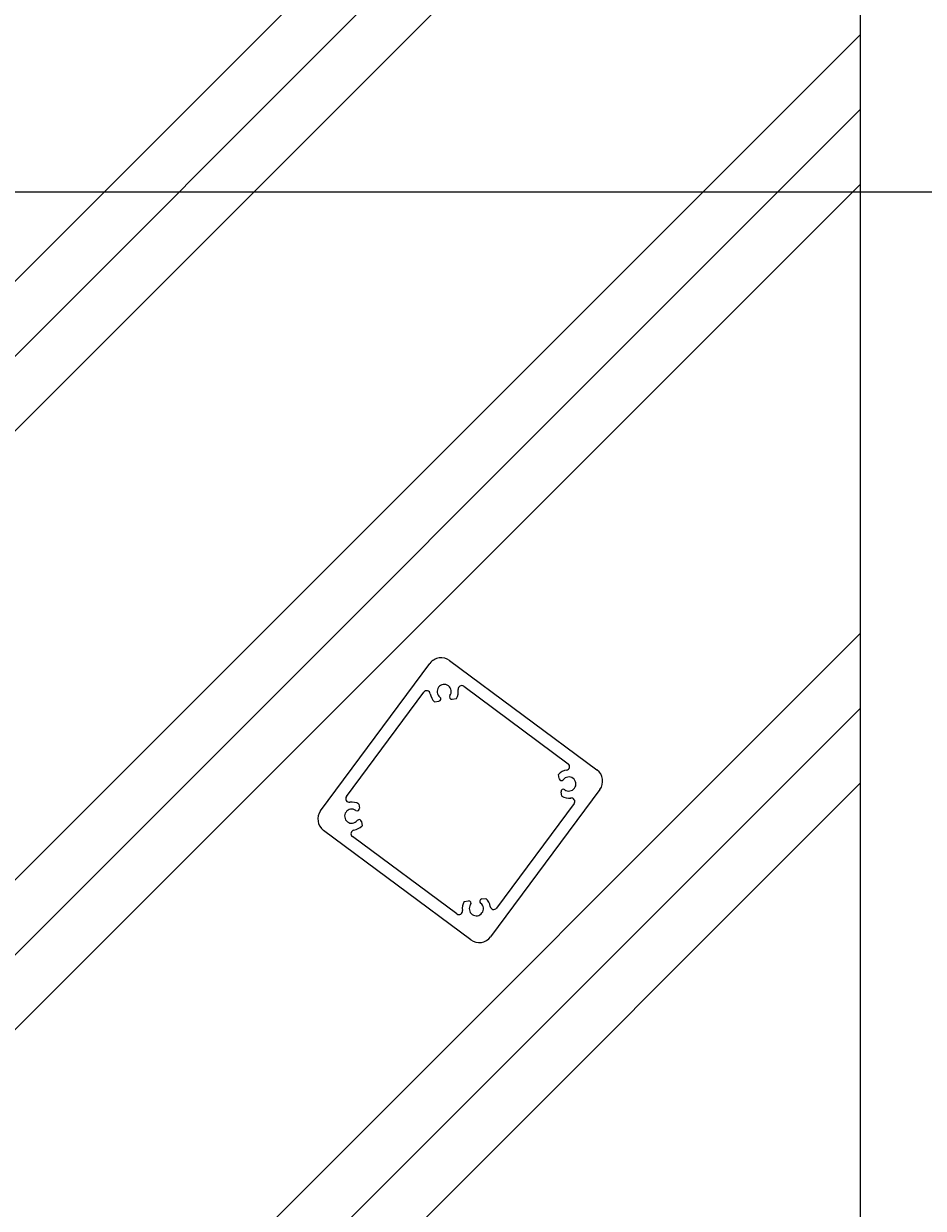
# Model space of a CAD drawing. Extents: x -3586 to 4187, y 4 to 5455.
# Drawn here: x -490 to -235, y 3303 to 3638 of the extents above; entities that cross this region are included whole.
import ezdxf

# ---------------------------------------------------------------- set-up
doc = ezdxf.new("R2010")
doc.units = 0
doc.header["$MEASUREMENT"] = 0
doc.linetypes.add('DOT', pattern=[1, 0, -1])
doc.layers.get('0').update_dxf_attribs({"linetype": 'CONTINUOUS'})
doc.layers.add('____11', color=1, linetype='CONTINUOUS')
doc.styles.get("Standard").update_dxf_attribs({"font": 'txt.shx', "width": 0.7, "bigfont": 'bigfont.shx'})
doc.styles.add('STYLE1', font='Plotter')
doc.dimstyles.get("Standard").update_dxf_attribs({"dimtxt": 0.18, "dimasz": 0.18, "dimexe": 0.18, "dimexo": 0.0625, "dimgap": 0.09, "dimtad": 0, "dimtih": 1, "dimtoh": 1, "dimdec": 4, "dimzin": 0, "dimdsep": 46, "dimtxsty": 'STANDARD', "dimcen": 0.09, "dimadec": 0, "dimazin": 0, "dimtfac": 1, "dimtdec": 4, "dimtofl": 0, "dimtmove": 0, "dimatfit": 3, "dimfxl": 1, "dimtolj": 1, "dimtzin": 0, "dimarcsym": 0})

# ---------------------------------------------------------------- blocks, each defined once
blk = doc.blocks.new('*D85')
at = {"layer": '____11', "color": 7, "linetype": 'Continuous'}
for p, q in [((-735.85, 3574.8), (-735.85, 2183.08)), ((-253.07, 2638.14), (-253.07, 2183.08)), ((-735.85, 2199.08), (-494.46, 2199.08)), ((-253.07, 2199.08), (-494.46, 2199.08))]:
    blk.add_line(p, q, dxfattribs=at)
for points in [[(-745.18, 2201.41), (-726.52, 2201.41), (-742.85, 2206.07), (-728.86, 2206.07)], [(-742.85, 2206.07), (-728.86, 2206.07), (-738.19, 2208.41), (-733.52, 2208.41)], [(-262.4, 2201.41), (-243.74, 2201.41), (-260.06, 2206.07), (-246.07, 2206.07)], [(-260.06, 2206.07), (-246.07, 2206.07), (-255.4, 2208.41), (-250.73, 2208.41)], [(-745.18, 2196.74), (-726.52, 2196.74), (-745.18, 2201.41), (-726.52, 2201.41)], [(-262.4, 2196.74), (-243.74, 2196.74), (-262.4, 2201.41), (-243.74, 2201.41)], [(-742.85, 2192.08), (-728.86, 2192.08), (-745.18, 2196.74), (-726.52, 2196.74)], [(-260.06, 2192.08), (-246.07, 2192.08), (-262.4, 2196.74), (-243.74, 2196.74)], [(-738.19, 2189.75), (-733.52, 2189.75), (-742.85, 2192.08), (-728.86, 2192.08)], [(-255.4, 2189.75), (-250.73, 2189.75), (-260.06, 2192.08), (-246.07, 2192.08)]]:
    blk.add_solid(points, dxfattribs=at)
at = {"color": 7, "linetype": 'Continuous', "style": 'STYLE1'}
blk.add_text('483', height=50, dxfattribs=at).set_placement((-527.79, 2214.63))
blk = doc.blocks.new('*D111')
at = {"layer": '____11', "color": 7, "linetype": 'Continuous'}
for p, q in [((-305.95, 4358.01), (114.05, 4358.01)), ((98.05, 4358.01), (98.05, 3974.4)), ((98.05, 3590.8), (98.05, 3974.4)), ((-628.35, 3590.8), (114.05, 3590.8))]:
    blk.add_line(p, q, dxfattribs=at)
for points in [[(88.72, 4360.34), (107.38, 4360.34), (91.05, 4365.01), (105.04, 4365.01)], [(91.05, 4365.01), (105.04, 4365.01), (95.71, 4367.34), (100.38, 4367.34)], [(88.72, 4355.68), (107.38, 4355.68), (88.72, 4360.34), (107.38, 4360.34)], [(91.05, 4351.01), (105.04, 4351.01), (88.72, 4355.68), (107.38, 4355.68)], [(95.71, 4348.68), (100.38, 4348.68), (91.05, 4351.01), (105.04, 4351.01)], [(91.05, 3597.8), (105.04, 3597.8), (95.71, 3600.13), (100.38, 3600.13)], [(88.72, 3593.13), (107.38, 3593.13), (91.05, 3597.8), (105.04, 3597.8)], [(88.72, 3588.47), (107.38, 3588.47), (88.72, 3593.13), (107.38, 3593.13)], [(91.05, 3583.8), (105.04, 3583.8), (88.72, 3588.47), (107.38, 3588.47)], [(95.71, 3581.47), (100.38, 3581.47), (91.05, 3583.8), (105.04, 3583.8)]]:
    blk.add_solid(points, dxfattribs=at)
at = {"color": 7, "linetype": 'Continuous', "style": 'STYLE1'}
blk.add_text('767', height=50, rotation=90, dxfattribs=at).set_placement((82.49, 3941.07))
blk = doc.blocks.new('*D407')
at = {"layer": '____11', "color": 7, "linetype": 'Continuous'}
for p, q in [((-624.85, 3590.8), (116.05, 3590.8)), ((100.05, 3590.8), (100.05, 3207.19)), ((100.05, 2823.59), (100.05, 3207.19)), ((-303.95, 2823.59), (116.05, 2823.59))]:
    blk.add_line(p, q, dxfattribs=at)
for points in [[(93.05, 3597.8), (107.04, 3597.8), (97.71, 3600.13), (102.38, 3600.13)], [(90.72, 3593.13), (109.38, 3593.13), (93.05, 3597.8), (107.04, 3597.8)], [(90.72, 3588.47), (109.38, 3588.47), (90.72, 3593.13), (109.38, 3593.13)], [(93.05, 3583.8), (107.04, 3583.8), (90.72, 3588.47), (109.38, 3588.47)], [(97.71, 3581.47), (102.38, 3581.47), (93.05, 3583.8), (107.04, 3583.8)], [(90.72, 2825.92), (109.38, 2825.92), (93.05, 2830.58), (107.04, 2830.58)], [(93.05, 2830.58), (107.04, 2830.58), (97.71, 2832.92), (102.38, 2832.92)], [(90.72, 2821.25), (109.38, 2821.25), (90.72, 2825.92), (109.38, 2825.92)], [(93.05, 2816.59), (107.04, 2816.59), (90.72, 2821.25), (109.38, 2821.25)], [(97.71, 2814.26), (102.38, 2814.26), (93.05, 2816.59), (107.04, 2816.59)]]:
    blk.add_solid(points, dxfattribs=at)
at = {"color": 7, "linetype": 'Continuous', "style": 'STYLE1'}
blk.add_text('767', height=50, rotation=90, dxfattribs=at).set_placement((84.49, 3173.86))
blk = doc.blocks.new('C481')
at = {"color": 7, "linetype": 'Continuous'}
for p, q in [((-369.4, 3458.01), (-327.64, 3427.03)), ((-405.98, 3415.42), (-374.99, 3457.19)), ((-398.65, 3419.42), (-376.69, 3449.02)), ((-365.4, 3450.69), (-335.8, 3428.73)), ((-373.67, 3446.28), (-372.47, 3446.45)), ((-368.7, 3447.01), (-367.5, 3447.19)), ((-338.37, 3424.51), (-338.55, 3425.71)), ((-326.81, 3421.44), (-357.79, 3379.67)), ((-337.63, 3419.53), (-337.81, 3420.74)), ((-395.15, 3417.32), (-394.97, 3416.12)), ((-334.13, 3417.44), (-356.09, 3387.84)), ((-394.42, 3412.35), (-394.24, 3411.15)), ((-363.39, 3378.85), (-405.15, 3409.83)), ((-367.38, 3386.17), (-396.98, 3408.13)), ((-365.29, 3389.67), (-364.08, 3389.85)), ((-360.32, 3390.41), (-359.11, 3390.58))]:
    blk.add_line(p, q, dxfattribs=at)
for centre, radius, start, end in [((-371.78, 3454.8), 4, 53.4282, 143.4282), ((-375.89, 3448.42), 1, 9.0012, 143.4282), ((-370.95, 3449.21), 4, -170.9988, -132.8896), ((-370.95, 3449.21), 2, -35.7491, -127.3945), ((-368.8, 3447.66), 0.652, 144.2509, -81.5718), ((-370.95, 3449.21), 4, -30.254, 7.8552), ((-366, 3449.89), 1, 53.4282, -172.1448), ((-372.56, 3447.1), 0.652, -81.5718, 52.6055), ((-336.4, 3427.93), 1, -80.9988, 53.4282), ((-335.61, 3422.99), 4, 99.0012, 137.1104), ((-337.72, 3424.6), 0.652, -171.5718, -37.3945), ((-335.61, 3422.99), 2, -125.7491, 142.6055), ((-330.02, 3423.82), 4, -36.5718, 53.4282), ((-337.16, 3420.84), 0.652, 54.2509, -171.5718), ((-397.85, 3418.82), 1, 143.4282, -82.1448), ((-397.17, 3413.87), 4, 59.746, 97.8552), ((-335.61, 3422.99), 4, -120.254, -82.1448), ((-334.93, 3418.04), 1, -36.5718, 97.8552), ((-402.76, 3413.04), 4, 143.4282, -126.5718), ((-397.17, 3413.87), 2, 54.2509, -37.3945), ((-395.62, 3416.02), 0.652, -125.7491, 8.4282), ((-397.17, 3413.87), 4, -80.9988, -42.8896), ((-395.06, 3412.26), 0.652, 8.4282, 142.6055), ((-396.39, 3408.93), 1, 99.0012, -126.5718), ((-361.83, 3387.65), 4, 149.746, -172.1448), ((-363.98, 3389.2), 0.652, -35.7491, 98.4282), ((-361.83, 3387.65), 2, 144.2509, 52.6055), ((-360.22, 3389.76), 0.652, 98.4282, -127.3945), ((-361.83, 3387.65), 4, 9.0012, 47.1104), ((-356.89, 3388.44), 1, -170.9988, -36.5718), ((-366.78, 3386.97), 1, -126.5718, 7.8552), ((-361, 3382.06), 4, -126.5718, -36.5718)]:
    blk.add_arc(centre, radius, start, end, dxfattribs=at)
blk = doc.blocks.new('C480')
at = {"color": 7, "linetype": 'Continuous'}
blk.add_blockref('C481', (0, 0), dxfattribs=at)

msp = doc.modelspace()

# ---------------------------------------------------------------- linework, layer by layer
at = {"color": 7, "linetype": 'Continuous'}
for p, q in [((-253.06529, 4527.45673), (-253.06529, 2654.13916)), ((-709.96538, 3348.15708), (-253.06529, 3805.05717)), ((-706.08397, 3330.82528), (-253.06529, 3783.84396)), ((-701.97618, 3313.71988), (-253.06529, 3762.63076)), ((-672.89864, 3215.51819), (-253.06529, 3635.35154)), ((-667.36015, 3199.84348), (-253.06529, 3614.13834)), ((-661.63522, 3184.35521), (-253.06529, 3592.92513)), ((-623.56048, 3095.15073), (-253.06529, 3465.64591)), ((-616.6213, 3080.8767), (-253.06529, 3444.43271)), ((-609.51938, 3066.76542), (-253.06529, 3423.21951))]:
    msp.add_line(p, q, dxfattribs=at)
msp.add_arc((414.14556, 3590.79795), 1150, 125.46343985, -125.46343985, dxfattribs=at)

# ---------------------------------------------------------------- block references
at = {"color": 7, "linetype": 'DOT'}
msp.add_blockref('C480', (0, 0), dxfattribs=at)

# ---------------------------------------------------------------- dimensions: what is measured, and where the dimension line sits
at = {"color": 7, "linetype": 'Continuous'}
for base, p1, p2, angle, picture, middle in [((98.047404, 3590.797945), (-321.952596, 4358.008803), (-644.354436, 3590.797945), 90, '*D111', (98.047404, 3974.403374)), ((100.0474, 2823.58709), (-640.85444, 3590.79795), (-319.9526, 2823.58709), 90, '*D407', (100.0474, 3207.19252)), ((-735.854436, 2199.07555), (-253.065294, 2654.139165), (-735.854436, 3590.797945), 180, '*D85', (-494.459865, 2199.07555))]:
    dim = msp.add_linear_dim(base=base, p1=p1, p2=p2, angle=angle, dimstyle='Standard', dxfattribs=at)
    dim.commit()
    dim.dimension.update_dxf_attribs({"geometry": picture, "text_midpoint": middle})

doc.saveas('drawing.dxf')
